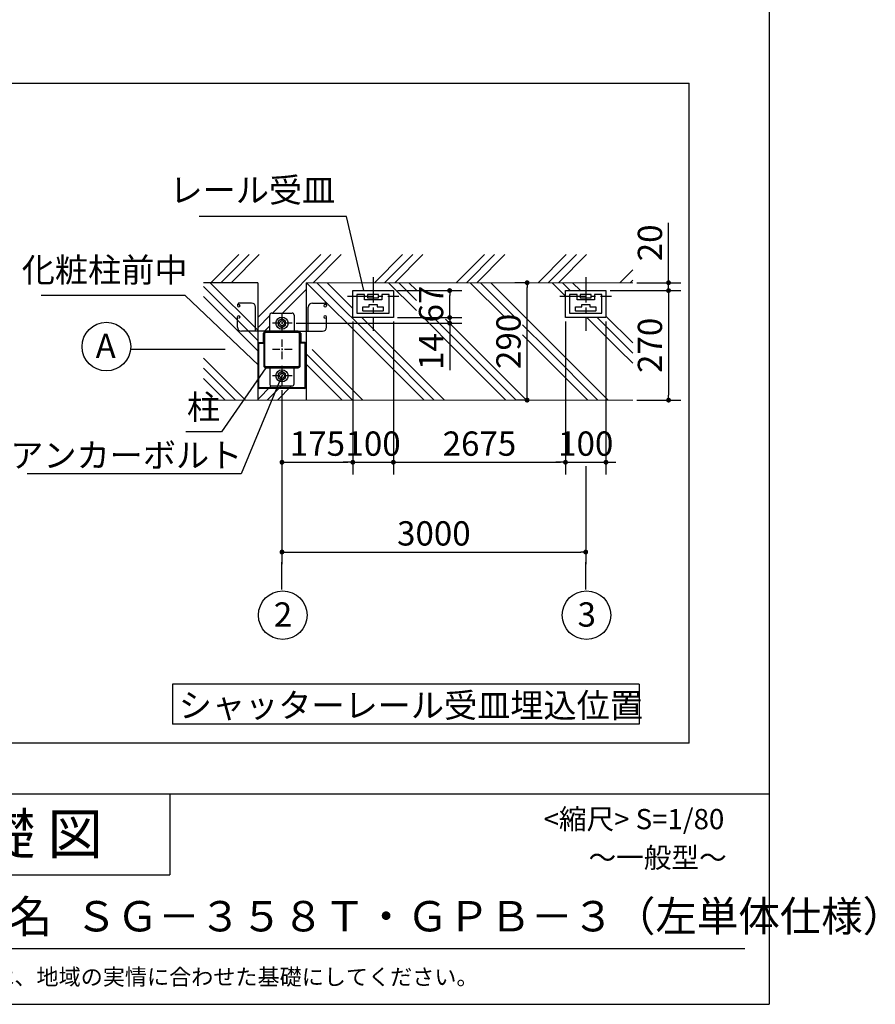
# Model space of a CAD drawing. Extents: x 280 to 33503, y 608 to 22819.
# Drawn here: x 25053 to 33503, y 608 to 10333 of the extents above; entities that cross this region are included whole.
import ezdxf

# ---------------------------------------------------------------- set-up
doc = ezdxf.new("R2010")
doc.units = 0
doc.header["$LTSCALE"] = 4
doc.header["$PDMODE"] = 3
doc.header["$PDSIZE"] = 2
doc.linetypes.add('CENTER', pattern=[2, 1.25, -0.25, 0.25, -0.25])
doc.layers.get('0').update_dxf_attribs({"linetype": 'CONTINUOUS'})
doc.layers.get('DEFPOINTS').update_dxf_attribs({"linetype": 'CONTINUOUS'})
for name, color, linetype in [('センター', 3, 'CENTER'), ('仕様書枠', 230, 'CONTINUOUS'), ('寸法', 4, 'CONTINUOUS'), ('文字', 7, 'CONTINUOUS'), ('細線', 5, 'CONTINUOUS'), ('部品1', 7, 'CONTINUOUS')]:
    doc.layers.add(name, color=color, linetype=linetype)
doc.styles.get("Standard").update_dxf_attribs({"font": 'isocp.shx', "bigfont": 'bigfont.shx'})
doc.styles.add('STYLE1', font='isocp.shx', dxfattribs={"bigfont": 'bigfont.shx'})
doc.styles.add('STYLE2', font='MS PGothic.ttf')
doc.dimstyles.new('INABA_S80', dxfattribs={"dimscale": 80, "dimtxt": 3, "dimasz": 0.6, "dimexe": 1.5, "dimexo": 0.5, "dimgap": 0.8, "dimtad": 3, "dimdsep": 46, "dimtxsty": 'STANDARD', "dimblk1": 'DOT', "dimblk2": 'DOT', "dimsah": 1, "dimcen": 0, "dimclrt": 7, "dimadec": 0, "dimazin": 0, "dimtfac": 1, "dimtix": 1, "dimtmove": 0, "dimatfit": 2, "dimldrblk": 'DOT', "dimfxl": 1, "dimtolj": 1, "dimtzin": 0, "dimarcsym": 0})
doc.dimstyles.new('INABA_S80詳細図用20', dxfattribs={"dimscale": 80, "dimtxt": 3, "dimasz": 0.6, "dimexe": 1.5, "dimexo": 0.5, "dimgap": 0.8, "dimtad": 3, "dimdec": 0, "dimlfac": 0.25, "dimdsep": 46, "dimtxsty": 'STANDARD', "dimblk1": 'DOT', "dimblk2": 'DOT', "dimsah": 1, "dimcen": 0, "dimclrt": 7, "dimadec": 0, "dimazin": 0, "dimtfac": 1, "dimtdec": 0, "dimtix": 1, "dimtmove": 0, "dimatfit": 2, "dimldrblk": 'DOT', "dimfxl": 1, "dimtolj": 1, "dimtzin": 0, "dimarcsym": 0})

# ---------------------------------------------------------------- blocks, each defined once
blk = doc.blocks.new('_DOT')
at = {"color": 0, "linetype": 'ByBlock', "ltscale": 50}
blk.add_line((-0.5, 0), (-1, 0), dxfattribs=at)
at = {"color": 0, "linetype": 'ByBlock', "ltscale": 50, "const_width": 0.5}
blk.add_lwpolyline([(-0.25, 0, 1), (0.25, 0, 1)], format="xyb", close=True, dxfattribs=at)
blk = doc.blocks.new('*D107')
at = {"layer": 'DEFPOINTS', "color": 0, "ltscale": 50}
for p in [(30064.3, 7735.4), (30110.5, 7735.4), (30113.2, 6575.4)]:
    blk.add_point(p, dxfattribs=at)
at = {"layer": '寸法', "color": 0, "lineweight": -2, "ltscale": 50}
for p, q in [((30070.5, 7735.4), (29944.3, 7735.4)), ((30064.3, 6623.4), (30064.3, 7687.4)), ((30073.2, 6575.4), (29944.3, 6575.4))]:
    blk.add_line(p, q, dxfattribs=at)
at = {"layer": '寸法', "color": 0, "lineweight": -2, "ltscale": 50, "xscale": 48, "yscale": 48, "zscale": 48}
for p, rotation in [((30064.3, 7735.4), 90), ((30064.3, 6575.4), 270)]:
    blk.add_blockref('_DOT', p, dxfattribs=dict(at, rotation=rotation))
at = {"layer": '寸法', "color": 7, "ltscale": 50, "insert": (29880.3, 7155.4), "char_height": 240, "attachment_point": 5, "rotation": 90}
blk.add_mtext('\\A1;290', dxfattribs=at)
blk = doc.blocks.new('*D108')
at = {"layer": 'DEFPOINTS', "color": 0, "ltscale": 50}
for p in [(28743.2, 7657.4), (29299.4, 7657.4), (28743.2, 7391.4)]:
    blk.add_point(p, dxfattribs=at)
at = {"layer": '寸法', "color": 0, "lineweight": -2, "ltscale": 50}
for p, q in [((28783.2, 7657.4), (29419.4, 7657.4)), ((29299.4, 7439.4), (29299.4, 7609.4)), ((28783.2, 7391.4), (29419.4, 7391.4))]:
    blk.add_line(p, q, dxfattribs=at)
at = {"layer": '寸法', "color": 0, "lineweight": -2, "ltscale": 50, "xscale": 48, "yscale": 48, "zscale": 48}
for p, rotation in [((29299.4, 7657.4), 90), ((29299.4, 7391.4), 270)]:
    blk.add_blockref('_DOT', p, dxfattribs=dict(at, rotation=rotation))
at = {"layer": '寸法', "color": 7, "ltscale": 50, "insert": (29115.4, 7524.4), "char_height": 240, "attachment_point": 5, "rotation": 90}
blk.add_mtext('\\A1;67', dxfattribs=at)
blk = doc.blocks.new('*D109')
at = {"layer": 'DEFPOINTS', "color": 0, "ltscale": 50}
for p in [(28743.2, 7391.4), (29299.4, 7391.4), (27743.2, 7335.4)]:
    blk.add_point(p, dxfattribs=at)
at = {"layer": '寸法', "color": 0, "lineweight": -2, "ltscale": 50}
for p, q in [((28783.2, 7391.4), (29419.4, 7391.4)), ((29299.4, 7439.4), (29299.4, 7487.4)), ((29299.4, 7391.4), (29299.4, 7335.4)), ((27783.2, 7335.4), (29419.4, 7335.4)), ((29299.4, 7287.4), (29299.4, 6871.4))]:
    blk.add_line(p, q, dxfattribs=at)
at = {"layer": '寸法', "color": 0, "lineweight": -2, "ltscale": 50, "xscale": 48, "yscale": 48, "zscale": 48}
for p, rotation in [((29299.4, 7391.4), 270), ((29299.4, 7335.4), 90)]:
    blk.add_blockref('_DOT', p, dxfattribs=dict(at, rotation=rotation))
at = {"layer": '寸法', "color": 7, "ltscale": 50, "insert": (29115.4, 7055.4), "char_height": 240, "attachment_point": 5, "rotation": 90}
blk.add_mtext('\\A1;14', dxfattribs=at)
blk = doc.blocks.new('*D110')
at = {"layer": 'DEFPOINTS', "color": 0, "ltscale": 50}
for p in [(30443.2, 7391.4), (30843.2, 7391.4), (30843.2, 5962)]:
    blk.add_point(p, dxfattribs=at)
at = {"layer": '寸法', "color": 0, "lineweight": -2, "ltscale": 50}
for p, q in [((30443.2, 7351.4), (30443.2, 5842)), ((30843.2, 7351.4), (30843.2, 5842)), ((30395.2, 5962), (30347.2, 5962)), ((30443.2, 5962), (30843.2, 5962)), ((30891.2, 5962), (30939.2, 5962))]:
    blk.add_line(p, q, dxfattribs=at)
at = {"layer": '寸法', "color": 0, "lineweight": -2, "ltscale": 50, "xscale": 48, "yscale": 48, "zscale": 48}
blk.add_blockref('_DOT', (30443.2, 5962), dxfattribs=at)
at = {"layer": '寸法', "color": 0, "lineweight": -2, "ltscale": 50, "xscale": 48, "yscale": 48, "zscale": 48, "rotation": 180}
blk.add_blockref('_DOT', (30843.2, 5962), dxfattribs=at)
at = {"layer": '寸法', "color": 7, "ltscale": 50, "insert": (30643.2, 6146), "char_height": 240, "attachment_point": 5}
blk.add_mtext('\\A1;100', dxfattribs=at)
blk = doc.blocks.new('*D111')
at = {"layer": 'DEFPOINTS', "color": 0, "ltscale": 50}
for p in [(28743.2, 7391.4), (30443.2, 7391.4), (30443.2, 5962)]:
    blk.add_point(p, dxfattribs=at)
at = {"layer": '寸法', "color": 0, "lineweight": -2, "ltscale": 50}
for p, q in [((28743.2, 7351.4), (28743.2, 5842)), ((30443.2, 7351.4), (30443.2, 5842)), ((28791.2, 5962), (30395.2, 5962))]:
    blk.add_line(p, q, dxfattribs=at)
at = {"layer": '寸法', "color": 0, "lineweight": -2, "ltscale": 50, "xscale": 48, "yscale": 48, "zscale": 48, "rotation": 180}
blk.add_blockref('_DOT', (28743.2, 5962), dxfattribs=at)
at = {"layer": '寸法', "color": 0, "lineweight": -2, "ltscale": 50, "xscale": 48, "yscale": 48, "zscale": 48}
blk.add_blockref('_DOT', (30443.2, 5962), dxfattribs=at)
at = {"layer": '寸法', "color": 7, "ltscale": 50, "insert": (29593.2, 6146), "char_height": 240, "attachment_point": 5}
blk.add_mtext('\\A1;2675', dxfattribs=at)
blk = doc.blocks.new('*D112')
at = {"layer": 'DEFPOINTS', "color": 0, "ltscale": 50}
for p in [(28343.2, 7391.4), (28743.2, 7391.4), (28743.2, 5962)]:
    blk.add_point(p, dxfattribs=at)
at = {"layer": '寸法', "color": 0, "lineweight": -2, "ltscale": 50}
for p, q in [((28343.2, 7351.4), (28343.2, 5842)), ((28743.2, 7351.4), (28743.2, 5842)), ((28295.2, 5962), (28247.2, 5962)), ((28343.2, 5962), (28743.2, 5962)), ((28791.2, 5962), (28839.2, 5962))]:
    blk.add_line(p, q, dxfattribs=at)
at = {"layer": '寸法', "color": 0, "lineweight": -2, "ltscale": 50, "xscale": 48, "yscale": 48, "zscale": 48}
blk.add_blockref('_DOT', (28343.2, 5962), dxfattribs=at)
at = {"layer": '寸法', "color": 0, "lineweight": -2, "ltscale": 50, "xscale": 48, "yscale": 48, "zscale": 48, "rotation": 180}
blk.add_blockref('_DOT', (28743.2, 5962), dxfattribs=at)
at = {"layer": '寸法', "color": 7, "ltscale": 50, "insert": (28543.2, 6146), "char_height": 240, "attachment_point": 5}
blk.add_mtext('\\A1;100', dxfattribs=at)
blk = doc.blocks.new('*D113')
at = {"layer": 'DEFPOINTS', "color": 0, "ltscale": 50}
for p in [(30843.2, 7657.4), (31106.9, 6575.4), (31461.2, 6575.4)]:
    blk.add_point(p, dxfattribs=at)
at = {"layer": '寸法', "color": 0, "lineweight": -2, "ltscale": 50}
for p, q in [((30883.2, 7657.4), (31581.2, 7657.4)), ((31461.2, 7609.4), (31461.2, 6623.4)), ((31146.9, 6575.4), (31581.2, 6575.4))]:
    blk.add_line(p, q, dxfattribs=at)
at = {"layer": '寸法', "color": 0, "lineweight": -2, "ltscale": 50, "xscale": 48, "yscale": 48, "zscale": 48}
for p, rotation in [((31461.2, 7657.4), 90), ((31461.2, 6575.4), 270)]:
    blk.add_blockref('_DOT', p, dxfattribs=dict(at, rotation=rotation))
at = {"layer": '寸法', "color": 7, "ltscale": 50, "insert": (31277.1, 7116.4), "char_height": 240, "attachment_point": 5, "rotation": 90}
blk.add_mtext('\\A1;270', dxfattribs=at)
blk = doc.blocks.new('*D114')
at = {"layer": 'DEFPOINTS', "color": 0, "ltscale": 50}
for p in [(31106.9, 7735.4), (30843.2, 7657.4), (31461.2, 7657.4)]:
    blk.add_point(p, dxfattribs=at)
at = {"layer": '寸法', "color": 0, "lineweight": -2, "ltscale": 50}
for p, q in [((31461.2, 7783.4), (31461.2, 8327.9)), ((31146.9, 7735.4), (31581.2, 7735.4)), ((31461.2, 7657.4), (31461.2, 7735.4)), ((30883.2, 7657.4), (31581.2, 7657.4)), ((31461.2, 7609.4), (31461.2, 7561.4))]:
    blk.add_line(p, q, dxfattribs=at)
at = {"layer": '寸法', "color": 0, "lineweight": -2, "ltscale": 50, "xscale": 48, "yscale": 48, "zscale": 48}
for p, rotation in [((31461.2, 7735.4), 270), ((31461.2, 7657.4), 90)]:
    blk.add_blockref('_DOT', p, dxfattribs=dict(at, rotation=rotation))
at = {"layer": '寸法', "color": 7, "ltscale": 50, "insert": (31277.1, 8128.8), "char_height": 240, "attachment_point": 5, "rotation": 90}
blk.add_mtext('\\A1;20', dxfattribs=at)
blk = doc.blocks.new('*D115')
at = {"layer": 'DEFPOINTS', "color": 0, "ltscale": 50}
for p in [(28343.2, 7391.4), (27643.2, 6715.4), (28343.2, 5962)]:
    blk.add_point(p, dxfattribs=at)
at = {"layer": '寸法', "color": 0, "lineweight": -2, "ltscale": 50}
for p, q in [((28343.2, 7351.4), (28343.2, 5842)), ((27643.2, 6675.4), (27643.2, 5842)), ((27691.2, 5962), (28295.2, 5962))]:
    blk.add_line(p, q, dxfattribs=at)
at = {"layer": '寸法', "color": 0, "lineweight": -2, "ltscale": 50, "xscale": 48, "yscale": 48, "zscale": 48, "rotation": 180}
blk.add_blockref('_DOT', (27643.2, 5962), dxfattribs=at)
at = {"layer": '寸法', "color": 0, "lineweight": -2, "ltscale": 50, "xscale": 48, "yscale": 48, "zscale": 48}
blk.add_blockref('_DOT', (28343.2, 5962), dxfattribs=at)
at = {"layer": '寸法', "color": 7, "ltscale": 50, "insert": (27993.2, 6146), "char_height": 240, "attachment_point": 5}
blk.add_mtext('\\A1;175', dxfattribs=at)
blk = doc.blocks.new('*D116')
at = {"layer": 'DEFPOINTS', "color": 0, "ltscale": 50}
for p in [(27643.2, 6715.4), (30643.2, 5962), (30643.2, 5075.2)]:
    blk.add_point(p, dxfattribs=at)
at = {"layer": '寸法', "color": 0, "lineweight": -2, "ltscale": 50}
for p, q in [((27643.2, 6675.4), (27643.2, 4955.2)), ((30643.2, 5922), (30643.2, 4955.2)), ((27691.2, 5075.2), (30595.2, 5075.2))]:
    blk.add_line(p, q, dxfattribs=at)
at = {"layer": '寸法', "color": 0, "lineweight": -2, "ltscale": 50, "xscale": 48, "yscale": 48, "zscale": 48, "rotation": 180}
blk.add_blockref('_DOT', (27643.2, 5075.2), dxfattribs=at)
at = {"layer": '寸法', "color": 0, "lineweight": -2, "ltscale": 50, "xscale": 48, "yscale": 48, "zscale": 48}
blk.add_blockref('_DOT', (30643.2, 5075.2), dxfattribs=at)
at = {"layer": '寸法', "color": 7, "ltscale": 50, "insert": (29143.2, 5259.2), "char_height": 240, "attachment_point": 5}
blk.add_mtext('\\A1;3000', dxfattribs=at)

msp = doc.modelspace()

# ---------------------------------------------------------------- hatches: boundary and pattern name
at = {"layer": '細線', "ltscale": 50}
h = msp.add_hatch(dxfattribs=at)
h.set_pattern_fill('PLAST', color=256, scale=90, angle=315, style=0)
h.set_pattern_definition([(315, (-14836.14, 0), (404.1115, 404.1115), []), (315, (-14785.63, 50.5), (404.1115, 404.1115), []), (315, (-14735.1, 101), (404.1115, 404.1115), [])])
h.paths.add_polyline_path([(27403.159, 7075.415), (27403.159, 7255.415), (27403.159, 7735.415), (26868.771, 7735.415), (26868.771, 6575.415), (27403.159, 6575.415)])

# ---------------------------------------------------------------- linework, layer by layer
at = {"layer": 'センター', "ltscale": 50}
for p, q in [((28543.159, 7790.415), (28543.159, 7260.062)), ((30643.159, 7790.415), (30643.159, 7260.062)), ((28288.848, 7603.415), (28797.47, 7603.415)), ((30388.848, 7603.415), (30897.47, 7603.415))]:
    msp.add_line(p, q, dxfattribs=at)
at = {"layer": 'センター', "ltscale": 15}
for p, q in [((27643.159, 7435.415), (27643.159, 7235.415)), ((27743.159, 7335.415), (27543.159, 7335.415)), ((27643.159, 7175.415), (27643.159, 6975.415)), ((27743.159, 7075.415), (27543.159, 7075.415)), ((27643.159, 6915.415), (27643.159, 6715.415)), ((27743.159, 6815.415), (27543.159, 6815.415))]:
    msp.add_line(p, q, dxfattribs=at)
at = {"layer": '仕様書枠', "ltscale": 50}
for p, q in [((32454.4, 22819.2), (32454.4, 608)), ((23574.4, 2688), (32454.4, 2688)), ((23574.4, 1888), (26534.4, 1888)), ((280, 608), (32454.4, 608))]:
    msp.add_line(p, q, dxfattribs=at)
at = {"layer": '仕様書枠', "linetype": 'Continuous', "ltscale": 50}
msp.add_line((26534.4, 2688), (26534.4, 1888), dxfattribs=at)
at = {"layer": '寸法', "color": 7, "lineweight": 0, "ltscale": 50}
for p, q in [((26868.771, 7735.415), (27403.159, 7735.415)), ((27403.159, 7735.415), (27403.159, 7255.415)), ((27523.159, 7255.415), (27523.159, 7415.415)), ((27543.159, 7435.415), (27743.159, 7435.415)), ((27763.159, 7415.415), (27763.159, 7255.415)), ((27403.159, 7255.415), (27403.159, 7075.415)), ((27483.159, 7255.415), (27403.159, 7255.415)), ((27403.159, 7255.415), (27483.159, 7255.415)), ((27403.159, 7255.415), (27403.159, 7075.415)), ((27457.159, 7235.415), (27461.159, 7235.415)), ((27457.159, 7143.415), (27457.159, 7235.415)), ((27461.159, 7235.415), (27461.159, 7143.415)), ((27463.159, 7075.415), (27463.159, 7235.415)), ((27472.359, 7235.415), (27472.359, 7075.415)), ((27483.159, 7255.415), (27523.159, 7255.415)), ((27803.159, 7246.215), (27483.159, 7246.215)), ((27763.159, 7255.415), (27803.159, 7255.415)), ((27883.159, 7255.415), (27803.159, 7255.415)), ((27803.159, 7255.415), (27883.159, 7255.415)), ((27813.959, 7075.415), (27813.959, 7235.415)), ((27823.159, 7235.415), (27823.159, 7231.415)), ((27823.159, 7231.415), (27823.159, 7143.415)), ((27825.159, 7235.415), (27829.159, 7235.415)), ((27825.159, 7143.415), (27825.159, 7235.415)), ((27829.159, 7235.415), (27829.159, 7143.415)), ((27883.159, 7075.415), (27883.159, 7255.415)), ((27411.159, 7075.415), (27411.159, 7139.415)), ((27415.159, 7143.415), (27457.159, 7143.415)), ((27415.159, 7139.415), (27415.159, 7075.415)), ((27457.159, 7139.415), (27415.159, 7139.415)), ((27823.159, 7143.415), (27823.159, 7075.415)), ((27829.159, 7143.415), (27871.159, 7143.415)), ((27871.159, 7139.415), (27829.159, 7139.415)), ((27871.159, 7075.415), (27871.159, 7139.415)), ((27875.159, 7139.415), (27875.159, 7075.415)), ((27411.159, 6703.415), (27411.159, 7075.415)), ((27415.159, 7075.415), (27415.159, 6703.415)), ((27463.159, 6915.415), (27463.159, 7075.415)), ((27823.159, 7075.415), (27823.159, 6915.415)), ((27871.159, 6703.415), (27871.159, 7075.415)), ((27875.159, 7075.415), (27875.159, 6703.415)), ((27523.159, 6895.415), (27483.159, 6895.415)), ((27523.159, 6735.415), (27523.159, 6895.415)), ((27763.159, 6895.415), (27763.159, 6735.415)), ((27803.159, 6895.415), (27763.159, 6895.415)), ((27743.159, 6715.415), (27543.159, 6715.415)), ((27423.159, 6695.415), (27863.159, 6695.415)), ((27863.159, 6691.415), (27423.159, 6691.415))]:
    msp.add_line(p, q, dxfattribs=at)
at = {"layer": '寸法', "ltscale": 50}
for p, q in [((27083.159, 7075.415), (26151.023, 7075.415)), ((27643.159, 4703.556), (27643.159, 4974.294)), ((30643.159, 4703.556), (30643.159, 4974.294))]:
    msp.add_line(p, q, dxfattribs=at)
at = {"layer": '寸法', "color": 4, "lineweight": 0, "ltscale": 50}
for p, q in [((27875.159, 7075.415), (27883.159, 7075.415)), ((27883.159, 7075.415), (27875.159, 7075.415))]:
    msp.add_line(p, q, dxfattribs=at)
at = {"layer": '寸法', "color": 7, "lineweight": 0, "ltscale": 50}
for centre, radius, start, end in [((27543.159, 7415.415), 20, 90, 180), ((27743.159, 7415.415), 20, 0, 90), ((27483.159, 7235.415), 20, 90, 180), ((27483.159, 7235.415), 10.8, 90, 180), ((27803.159, 7235.415), 20, 0, 90), ((27803.159, 7235.415), 10.8, 0, 90), ((27415.159, 7139.415), 4, 90, 180), ((27457.159, 7143.415), 4, 270, 0), ((27829.159, 7143.415), 4, 180, 270), ((27871.159, 7139.415), 4, 0, 90), ((27483.159, 6915.415), 20, 180, 270), ((27803.159, 6915.415), 20, 270, 0), ((27543.159, 6735.415), 20, 180, 270), ((27743.159, 6735.415), 20, 270, 0), ((27423.159, 6703.415), 12, 180, 270), ((27423.159, 6703.415), 8, 180, 270), ((27863.159, 6703.415), 8, 270, 0), ((27863.159, 6703.415), 12, 270, 0)]:
    msp.add_arc(centre, radius, start, end, dxfattribs=at)
at = {"layer": '文字', "color": 7, "ltscale": 50}
msp.add_line((23894.4, 1160.098), (32214.4, 1160.098), dxfattribs=at)
at = {"layer": '細線', "ltscale": 50}
for p, q in [((26939.498, 7735.415), (27217.403, 8013.32)), ((27040.526, 7735.415), (27318.431, 8013.32)), ((27141.554, 7735.415), (27419.459, 8013.32)), ((27403.159, 7390.853), (28025.626, 8013.32)), ((27548.749, 7435.415), (28126.654, 8013.32)), ((27949.777, 7735.415), (28227.682, 8013.32)), ((28555.944, 7735.415), (28833.849, 8013.32)), ((28656.972, 7735.415), (28934.877, 8013.32)), ((28758, 7735.415), (29035.905, 8013.32)), ((29364.167, 7735.415), (29642.073, 8013.32)), ((29465.195, 7735.415), (29743.1, 8013.32)), ((29566.223, 7735.415), (29844.128, 8013.32)), ((30172.39, 7735.415), (30450.296, 8013.32)), ((30273.418, 7735.415), (30551.323, 8013.32)), ((30374.446, 7735.415), (30652.351, 8013.32)), ((30980.613, 7735.415), (31106.884, 7861.685)), ((27886.621, 7735.415), (28546.621, 7075.415)), ((27987.649, 7735.415), (28647.649, 7075.415)), ((28088.677, 7735.415), (28343.159, 7480.933)), ((28694.844, 7735.415), (28970.571, 7459.688)), ((28795.872, 7735.415), (28970.571, 7560.716)), ((28896.9, 7735.415), (28970.571, 7661.743)), ((29503.067, 7735.415), (29843.553, 7394.929)), ((29604.095, 7735.415), (29944.581, 7394.929)), ((29705.123, 7735.415), (30365.123, 7075.415)), ((30311.29, 7735.415), (30443.159, 7603.546)), ((30412.318, 7735.415), (30490.318, 7657.415)), ((30513.346, 7735.415), (30591.346, 7657.415)), ((31081.641, 7735.415), (31106.884, 7760.657)), ((27649.777, 7435.415), (27883.159, 7668.797)), ((27403.159, 7289.825), (27523.159, 7409.825)), ((28432.677, 7391.415), (28748.677, 7075.415)), ((30655.29, 7391.415), (30971.29, 7075.415)), ((30756.318, 7391.415), (31072.318, 7075.415)), ((30843.159, 7405.602), (31106.884, 7141.877)), ((27469.777, 7255.415), (27523.159, 7308.797)), ((29059.487, 7370.772), (29354.844, 7075.415)), ((29160.514, 7370.772), (29455.872, 7075.415)), ((29256.722, 7375.593), (29556.9, 7075.415)), ((30019.082, 7320.428), (30264.095, 7075.415)), ((30019.082, 7219.4), (30163.067, 7075.415)), ((27883.159, 7031.682), (28339.426, 6575.415)), ((27940.454, 7075.415), (28440.454, 6575.415)), ((28546.621, 7075.415), (29046.621, 6575.415)), ((28647.649, 7075.415), (29147.649, 6575.415)), ((28748.677, 7075.415), (29248.677, 6575.415)), ((29354.844, 7075.415), (29854.844, 6575.415)), ((29455.872, 7075.415), (29955.872, 6575.415)), ((29556.9, 7075.415), (30056.9, 6575.415)), ((30163.067, 7075.415), (30663.067, 6575.415)), ((30264.095, 7075.415), (30764.095, 6575.415)), ((30365.123, 7075.415), (30865.123, 6575.415)), ((30971.29, 7075.415), (31106.884, 6939.821)), ((31072.318, 7075.415), (31106.884, 7040.849)), ((27883.159, 6930.654), (28238.398, 6575.415)), ((27403.159, 6582.63), (27536.937, 6716.407)), ((27496.972, 6575.415), (27636.972, 6715.415)), ((27598, 6575.415), (27738, 6715.415))]:
    msp.add_line(p, q, dxfattribs=at)
at = {"layer": '部品1', "ltscale": 50}
for p, q in [((18054.24, 9705.641), (31663.186, 9705.641)), ((31663.186, 3188), (31663.186, 9705.641)), ((27403.159, 7735.415), (26868.771, 7735.415)), ((27403.159, 7735.415), (27403.159, 6575.415)), ((27883.159, 7735.415), (27883.159, 6575.415)), ((27203.159, 7513.415), (27203.159, 7508.215)), ((27215.959, 7495.415), (27215.959, 7495.415)), ((27343.159, 7533.415), (27223.159, 7533.415)), ((27228.759, 7508.215), (27228.759, 7508.215)), ((27383.159, 7255.415), (27383.159, 7493.415)), ((27903.159, 7255.415), (27903.159, 7493.415)), ((27943.159, 7533.415), (28063.159, 7533.415)), ((28057.559, 7508.215), (28057.559, 7508.215)), ((28070.359, 7495.415), (28070.359, 7495.415)), ((28083.159, 7513.415), (28083.159, 7508.215)), ((27203.159, 7295.415), (27203.159, 7396.615)), ((27215.959, 7409.415), (27215.959, 7409.415)), ((27228.759, 7396.615), (27228.759, 7396.615)), ((27523.159, 7255.415), (27523.159, 7415.415)), ((27543.159, 7435.415), (27743.159, 7435.415)), ((27763.159, 7415.415), (27763.159, 7255.415)), ((28057.559, 7396.615), (28057.559, 7396.615)), ((28070.359, 7409.415), (28070.359, 7409.415)), ((28083.159, 7295.415), (28083.159, 7396.615)), ((27215.959, 7383.815), (27215.959, 7383.815)), ((28070.359, 7383.815), (28070.359, 7383.815)), ((27383.159, 7255.415), (27243.159, 7255.415)), ((27483.159, 7255.415), (27383.159, 7255.415)), ((27463.159, 7235.415), (27463.159, 6915.415)), ((27472.359, 6915.415), (27472.359, 7235.415)), ((27803.159, 7255.415), (27483.159, 7255.415)), ((27483.159, 7246.215), (27803.159, 7246.215)), ((27803.159, 7255.415), (27903.159, 7255.415)), ((27813.959, 7235.415), (27813.959, 6915.415)), ((27823.159, 6915.415), (27823.159, 7235.415)), ((27823.159, 7143.415), (27823.159, 7231.415)), ((27903.159, 7255.415), (28043.159, 7255.415)), ((27803.159, 6904.615), (27483.159, 6904.615)), ((27483.159, 6895.415), (27803.159, 6895.415)), ((27523.159, 6895.415), (27523.159, 6735.415)), ((27763.159, 6735.415), (27763.159, 6895.415)), ((27543.159, 6715.415), (27743.159, 6715.415)), ((31169.823, 3769.747), (26563.531, 3769.747)), ((26563.531, 3769.747), (26563.531, 3376.307)), ((31169.823, 3769.747), (31169.823, 3376.307)), ((31169.823, 3376.307), (26563.531, 3376.307)), ((31663.186, 3188), (1071.214, 3188))]:
    msp.add_line(p, q, dxfattribs=at)
at = {"layer": '部品1', "color": 7, "lineweight": 0, "ltscale": 50}
for p, q in [((27883.159, 7735.415), (31106.884, 7735.415)), ((28383.159, 7617.415), (28457.159, 7617.415)), ((28383.159, 7433.415), (28383.159, 7617.415)), ((28457.159, 7617.415), (28457.159, 7567.415)), ((28489.159, 7619.415), (28597.159, 7619.415)), ((28489.159, 7587.415), (28489.159, 7619.415)), ((28597.159, 7587.415), (28489.159, 7587.415)), ((28597.159, 7619.415), (28597.159, 7587.415)), ((28629.159, 7617.415), (28703.159, 7617.415)), ((28629.159, 7567.415), (28629.159, 7617.415)), ((28703.159, 7617.415), (28703.159, 7433.415)), ((30483.159, 7617.415), (30557.159, 7617.415)), ((30483.159, 7433.415), (30483.159, 7617.415)), ((30557.159, 7617.415), (30557.159, 7567.415)), ((30589.159, 7619.415), (30697.159, 7619.415)), ((30589.159, 7587.415), (30589.159, 7619.415)), ((30697.159, 7587.415), (30589.159, 7587.415)), ((30697.159, 7619.415), (30697.159, 7587.415)), ((30729.159, 7617.415), (30803.159, 7617.415)), ((30729.159, 7567.415), (30729.159, 7617.415)), ((30803.159, 7617.415), (30803.159, 7433.415)), ((27203.159, 7508.215), (27203.159, 7513.415)), ((27343.159, 7533.415), (27223.159, 7533.415)), ((27223.159, 7533.415), (27343.159, 7533.415)), ((27343.159, 7533.415), (27223.159, 7533.415)), ((27383.159, 7255.415), (27383.159, 7493.415)), ((27383.159, 7493.415), (27383.159, 7255.415)), ((27383.159, 7255.415), (27383.159, 7493.415)), ((27903.159, 7255.415), (27903.159, 7493.415)), ((27903.159, 7493.415), (27903.159, 7255.415)), ((27903.159, 7255.415), (27903.159, 7493.415)), ((27943.159, 7533.415), (28063.159, 7533.415)), ((28063.159, 7533.415), (27943.159, 7533.415)), ((27943.159, 7533.415), (28063.159, 7533.415)), ((28083.159, 7508.215), (28083.159, 7513.415)), ((28443.159, 7497.415), (28503.159, 7497.415)), ((28443.159, 7455.415), (28443.159, 7497.415)), ((28457.159, 7567.415), (28629.159, 7567.415)), ((28503.159, 7520.615), (28583.159, 7520.615)), ((28503.159, 7497.415), (28503.159, 7520.615)), ((28583.159, 7520.615), (28583.159, 7497.415)), ((28583.159, 7497.415), (28643.159, 7497.415)), ((28643.159, 7497.415), (28643.159, 7455.415)), ((30543.159, 7497.415), (30603.159, 7497.415)), ((30543.159, 7455.415), (30543.159, 7497.415)), ((30557.159, 7567.415), (30729.159, 7567.415)), ((30603.159, 7520.615), (30683.159, 7520.615)), ((30603.159, 7497.415), (30603.159, 7520.615)), ((30683.159, 7520.615), (30683.159, 7497.415)), ((30683.159, 7497.415), (30743.159, 7497.415)), ((30743.159, 7497.415), (30743.159, 7455.415)), ((27203.159, 7396.615), (27203.159, 7295.415)), ((27523.159, 7255.415), (27523.159, 7415.415)), ((27523.159, 7255.415), (27523.159, 7415.415)), ((27543.159, 7435.415), (27743.159, 7435.415)), ((27543.159, 7435.415), (27743.159, 7435.415)), ((27763.159, 7415.415), (27763.159, 7255.415)), ((27763.159, 7415.415), (27763.159, 7255.415)), ((28083.159, 7396.615), (28083.159, 7295.415)), ((28703.159, 7433.415), (28383.159, 7433.415)), ((30803.159, 7433.415), (30483.159, 7433.415)), ((27243.159, 7255.415), (27383.159, 7255.415)), ((27483.159, 7255.415), (27383.159, 7255.415)), ((27383.159, 7255.415), (27483.159, 7255.415)), ((27483.159, 7255.415), (27383.159, 7255.415)), ((27383.159, 7255.415), (27483.159, 7255.415)), ((27463.159, 6915.415), (27463.159, 7235.415)), ((27463.159, 6915.415), (27463.159, 7235.415)), ((27483.159, 7255.415), (27523.159, 7255.415)), ((27483.159, 7255.415), (27523.159, 7255.415)), ((27763.159, 7255.415), (27803.159, 7255.415)), ((27763.159, 7255.415), (27803.159, 7255.415)), ((27903.159, 7255.415), (27803.159, 7255.415)), ((27803.159, 7255.415), (27903.159, 7255.415)), ((27903.159, 7255.415), (27803.159, 7255.415)), ((27803.159, 7255.415), (27903.159, 7255.415)), ((27823.159, 7235.415), (27823.159, 7231.415)), ((27823.159, 7235.415), (27823.159, 7231.415)), ((28043.159, 7255.415), (27903.159, 7255.415)), ((27823.159, 7139.415), (27823.159, 6915.415)), ((27823.159, 7139.415), (27823.159, 6915.415)), ((27523.159, 6895.415), (27483.159, 6895.415)), ((27523.159, 6895.415), (27483.159, 6895.415)), ((27523.159, 6735.415), (27523.159, 6895.415)), ((27523.159, 6735.415), (27523.159, 6895.415)), ((27763.159, 6895.415), (27763.159, 6735.415)), ((27803.159, 6895.415), (27763.159, 6895.415)), ((27763.159, 6895.415), (27763.159, 6735.415)), ((27803.159, 6895.415), (27763.159, 6895.415)), ((27743.159, 6715.415), (27543.159, 6715.415)), ((27743.159, 6715.415), (27543.159, 6715.415)), ((26868.771, 6575.415), (31106.884, 6575.415))]:
    msp.add_line(p, q, dxfattribs=at)
at = {"layer": '部品1'}
for p, q in [((28383.159, 7617.415), (28383.159, 7433.415)), ((28457.159, 7617.415), (28383.159, 7617.415)), ((28457.159, 7567.415), (28457.159, 7617.415)), ((28489.159, 7619.415), (28489.159, 7587.415)), ((28597.159, 7619.415), (28489.159, 7619.415)), ((28489.159, 7587.415), (28597.159, 7587.415)), ((28597.159, 7587.415), (28597.159, 7619.415)), ((28703.159, 7617.415), (28629.159, 7617.415)), ((28629.159, 7617.415), (28629.159, 7567.415)), ((28703.159, 7433.415), (28703.159, 7617.415)), ((30483.159, 7617.415), (30483.159, 7433.415)), ((30557.159, 7617.415), (30483.159, 7617.415)), ((30557.159, 7567.415), (30557.159, 7617.415)), ((30589.159, 7619.415), (30589.159, 7587.415)), ((30697.159, 7619.415), (30589.159, 7619.415)), ((30589.159, 7587.415), (30697.159, 7587.415)), ((30697.159, 7587.415), (30697.159, 7619.415)), ((30803.159, 7617.415), (30729.159, 7617.415)), ((30729.159, 7617.415), (30729.159, 7567.415)), ((30803.159, 7433.415), (30803.159, 7617.415)), ((28443.159, 7457.415), (28443.159, 7497.415)), ((28443.159, 7497.415), (28503.159, 7497.415)), ((28629.159, 7567.415), (28457.159, 7567.415)), ((28503.159, 7497.415), (28503.159, 7520.615)), ((28503.159, 7520.615), (28583.159, 7520.615)), ((28583.159, 7520.615), (28583.159, 7497.415)), ((28583.159, 7497.415), (28643.159, 7497.415)), ((28643.159, 7497.415), (28643.159, 7457.415)), ((30543.159, 7457.415), (30543.159, 7497.415)), ((30543.159, 7497.415), (30603.159, 7497.415)), ((30729.159, 7567.415), (30557.159, 7567.415)), ((30603.159, 7497.415), (30603.159, 7520.615)), ((30603.159, 7520.615), (30683.159, 7520.615)), ((30683.159, 7520.615), (30683.159, 7497.415)), ((30683.159, 7497.415), (30743.159, 7497.415)), ((30743.159, 7497.415), (30743.159, 7457.415)), ((28383.159, 7433.415), (28703.159, 7433.415)), ((28643.159, 7455.415), (28443.159, 7455.415)), ((30483.159, 7433.415), (30803.159, 7433.415)), ((30743.159, 7455.415), (30543.159, 7455.415)), ((27457.159, 7235.415), (27461.159, 7235.415)), ((27457.159, 7235.415), (27457.159, 7143.415)), ((27461.159, 7235.415), (27461.159, 7143.415)), ((27829.159, 7235.415), (27825.159, 7235.415)), ((27825.159, 7235.415), (27825.159, 7143.415)), ((27829.159, 7235.415), (27829.159, 7143.415)), ((27411.159, 6703.415), (27411.159, 7139.415)), ((27415.159, 7143.415), (27457.159, 7143.415)), ((27415.159, 6703.415), (27415.159, 7139.415)), ((27415.159, 7139.415), (27457.159, 7139.415)), ((27871.159, 7143.415), (27829.159, 7143.415)), ((27871.159, 7139.415), (27829.159, 7139.415)), ((27871.159, 6703.415), (27871.159, 7139.415)), ((27875.159, 6703.415), (27875.159, 7139.415)), ((27863.159, 6695.415), (27423.159, 6695.415)), ((27863.159, 6691.415), (27423.159, 6691.415))]:
    msp.add_line(p, q, dxfattribs=at)
at = {"layer": '部品1', "lineweight": 0, "ltscale": 50}
msp.add_line((27403.159, 6575.415), (31106.884, 6575.415), dxfattribs=at)
at = {"layer": '部品1', "ltscale": 50}
for points in [[(28343.159, 7657.415), (28743.159, 7657.415), (28743.159, 7391.415), (28343.159, 7391.415)], [(28343.159, 7657.415), (28743.159, 7657.415), (28743.159, 7391.415), (28343.159, 7391.415)], [(30443.159, 7657.415), (30843.159, 7657.415), (30843.159, 7391.415), (30443.159, 7391.415)], [(30443.159, 7657.415), (30843.159, 7657.415), (30843.159, 7391.415), (30443.159, 7391.415)]]:
    msp.add_lwpolyline(points, close=True, dxfattribs=at)
at = {"layer": '部品1'}
for points in [[(27679.159, 7356.199), (27643.159, 7376.984), (27607.159, 7356.199), (27607.159, 7314.63), (27643.159, 7293.845), (27679.159, 7314.63)], [(27679.159, 6836.199), (27643.159, 6856.984), (27607.159, 6836.199), (27607.159, 6794.63), (27643.159, 6773.845), (27679.159, 6794.63)]]:
    msp.add_lwpolyline(points, close=True, dxfattribs=at)
at = {"layer": '部品1', "ltscale": 50}
for centre, radius in [((27643.159, 7335.415), 60), ((25909.054, 7104.263), 240), ((27643.159, 7335.415), 24), ((27643.159, 6815.415), 60), ((27643.159, 6815.415), 24), ((27650.887, 4451.526), 240), ((30650.887, 4451.526), 240)]:
    msp.add_circle(centre, radius, dxfattribs=at)
for centre, radius, start, end in [((27223.159, 7513.415), 20, 90, 180), ((27215.959, 7508.215), 12.8, 180, 270), ((27215.959, 7508.215), 12.8, 0, 90), ((27215.959, 7508.215), 12.8, 270, 0), ((27343.159, 7493.415), 40, 0, 90), ((27943.159, 7493.415), 40, 90, 180), ((28070.359, 7508.215), 12.8, 90, 180), ((28070.359, 7508.215), 12.8, 180, 270), ((28063.159, 7513.415), 20, 0, 90), ((28070.359, 7508.215), 12.8, 270, 0), ((27215.959, 7396.615), 12.8, 90, 180), ((27215.959, 7396.615), 12.8, 0, 90), ((27215.959, 7396.615), 12.8, 270, 0), ((27543.159, 7415.415), 20, 90, 180), ((27743.159, 7415.415), 20, 0, 90), ((28070.359, 7396.615), 12.8, 90, 180), ((28070.359, 7396.615), 12.8, 180, 270), ((28070.359, 7396.615), 12.8, 0, 90), ((27243.159, 7295.415), 40, 180, 270), ((28043.159, 7295.415), 40, 270, 0), ((27483.159, 7235.415), 20, 90, 180), ((27483.159, 7235.415), 10.8, 90, 180), ((27803.159, 7235.415), 20, 0, 90), ((27803.159, 7235.415), 10.8, 0, 90), ((27483.159, 6915.415), 20, 180, 270), ((27483.159, 6915.415), 10.8, 180, 270), ((27803.159, 6915.415), 10.8, 270, 0), ((27803.159, 6915.415), 20, 270, 0), ((27543.159, 6735.415), 20, 180, 270), ((27743.159, 6735.415), 20, 270, 0)]:
    msp.add_arc(centre, radius, start, end, dxfattribs=at)
at = {"layer": '部品1', "color": 7, "lineweight": 0, "ltscale": 50}
for centre, radius, start, end in [((27223.159, 7513.415), 20, 90, 180), ((27215.959, 7508.215), 12.8, 169.6065654, 180), ((27343.159, 7493.415), 40, 0, 90), ((27343.159, 7493.415), 40, 0, 90), ((27343.159, 7493.415), 40, 0, 90), ((27943.159, 7493.415), 40, 90, 180), ((27943.159, 7493.415), 40, 90, 180), ((27943.159, 7493.415), 40, 90, 180), ((28063.159, 7513.415), 20, 0, 90), ((28070.359, 7508.215), 12.8, 0, 10.3934346), ((27543.159, 7415.415), 20, 90, 180), ((27543.159, 7415.415), 20, 90, 180), ((27743.159, 7415.415), 20, 0, 90), ((27743.159, 7415.415), 20, 0, 90), ((27243.159, 7295.415), 40, 180, 270), ((28043.159, 7295.415), 40, 270, 0), ((27483.159, 7235.415), 20, 90, 180), ((27483.159, 7235.415), 20, 90, 180), ((27803.159, 7235.415), 20, 0, 90), ((27803.159, 7235.415), 20, 0, 90), ((27483.159, 6915.415), 20, 180, 270), ((27483.159, 6915.415), 20, 180, 270), ((27803.159, 6915.415), 20, 270, 0), ((27803.159, 6915.415), 20, 270, 0), ((27543.159, 6735.415), 20, 180, 270), ((27543.159, 6735.415), 20, 180, 270), ((27743.159, 6735.415), 20, 270, 0), ((27743.159, 6735.415), 20, 270, 0)]:
    msp.add_arc(centre, radius, start, end, dxfattribs=at)
at = {"layer": '部品1'}
for centre, radius, start, end in [((27415.159, 7139.415), 4, 90, 180), ((27457.159, 7143.415), 4, 270, 0), ((27829.159, 7143.415), 4, 180, 270), ((27871.159, 7139.415), 4, 0, 90), ((27423.159, 6703.415), 12, 180, 270), ((27423.159, 6703.415), 8, 180, 270), ((27863.159, 6703.415), 8, 270, 0), ((27863.159, 6703.415), 12, 270, 0)]:
    msp.add_arc(centre, radius, start, end, dxfattribs=at)

# ---------------------------------------------------------------- texts
at = {"layer": '寸法', "color": 7, "ltscale": 50, "char_height": 240, "attachment_point": 9}
for s, insert in [('レール受皿', (28169.795, 8454.752)), ('化粧柱前中', (26710.206, 7665.439)), ('柱', (27032.209, 6311.477)), ('\\A1;アンカーボルト', (27251.561, 5911.023))]:
    msp.add_mtext(s, dxfattribs=dict(at, insert=insert))
at = {"layer": '文字', "color": 7, "ltscale": 50, "style": 'STYLE2'}
for s, height, p in [('基 礎 図', 400, (23992.107, 2091.699)), ('<縮尺> S=1/80', 200, (30226.553, 2337.305)), ('～一般型～', 200, (30671.218, 1956.995)), ('機種名', 320, (24066.704, 1314.647)), ('ＳＧ－３５８Ｔ・ＧＰＢ－３（左単体仕様）', 300, (25601.98, 1327.892)), ('※寒冷地等は、地域の実情に合わせた基礎にしてください。', 160, (23690.873, 798.337)), ('at', 1, (32454.4, 608))]:
    msp.add_text(s, height=height, dxfattribs=at).set_placement(p)
at = {"layer": '部品1', "ltscale": 50}
for s, style, p in [('A', 'STYLE1', (25802.788, 6990.789)), ('2', 'STYLE1', (27562.602, 4338.051)), ('3', 'STYLE1', (30562.602, 4338.051)), ('シャッターレール受皿埋込位置', 'STYLE2', (26624.449, 3440.799))]:
    msp.add_text(s, height=240, dxfattribs=dict(at, style=style)).set_placement(p)

# ---------------------------------------------------------------- dimensions: what is measured, and where the dimension line sits
at = {"layer": '寸法', "ltscale": 50}
for base, p1, p2, picture, middle in [((31461.1691202, 7657.414616055), (31106.883826661, 7735.414616055), (30843.159000039, 7657.414616055), '*D114', (31461.1691202, 8128.804498463)), ((29299.373018971, 7657.414616055), (28743.159000039, 7391.414616055), (28743.159000039, 7657.414616055), '*D108', (29299.373018971, 7524.414616055)), ((29299.373, 7391.415), (27743.159, 7335.415), (28743.159, 7391.415), '*D109', (29299.373, 7055.415))]:
    dim = msp.add_linear_dim(base=base, p1=p1, p2=p2, angle=90, dimstyle='INABA_S80詳細図用20', dxfattribs=at)
    dim.commit()
    dim.dimension.update_dxf_attribs({"geometry": picture, "text_midpoint": middle, "dimtype": 160})
for base, p1, p2, picture, middle in [((30064.279, 7735.415), (30113.176, 6575.415), (30110.46, 7735.415), '*D107', (29880.255, 7155.415)), ((31461.1691202, 6575.414616055), (30843.159000039, 7657.414616055), (31106.883826661, 6575.414616055), '*D113', (31277.145498153, 7116.414616055))]:
    dim = msp.add_linear_dim(base=base, p1=p1, p2=p2, angle=90, dimstyle='INABA_S80詳細図用20', dxfattribs=at)
    dim.commit()
    dim.dimension.update_dxf_attribs({"geometry": picture, "text_midpoint": middle})
dim = msp.add_linear_dim(base=(28343.159, 5961.965), p1=(27643.159, 6715.415), p2=(28343.159, 7391.415), dimstyle='INABA_S80詳細図用20', dxfattribs=at)
dim.commit()
dim.dimension.update_dxf_attribs({"geometry": '*D115', "text_midpoint": (27993.159, 5961.965), "dimtype": 160})
for base, p1, p2, picture, middle in [((28743.159, 5961.965), (28343.159, 7391.415), (28743.159, 7391.415), '*D112', (28543.159, 6145.965)), ((30843.159, 5961.965), (30443.159, 7391.415), (30843.159, 7391.415), '*D110', (30643.159, 6145.965))]:
    dim = msp.add_linear_dim(base=base, p1=p1, p2=p2, dimstyle='INABA_S80詳細図用20', dxfattribs=at)
    dim.commit()
    dim.dimension.update_dxf_attribs({"geometry": picture, "text_midpoint": middle})
for base, p1, p2, text, picture, middle in [((30443.159, 5961.965), (28743.159, 7391.415), (30443.159, 7391.415), '2675', '*D111', (29593.159, 6145.989)), ((30643.159, 5075.219), (27643.159, 6715.415), (30643.159, 5961.965), '3000', '*D116', (29143.159, 5259.219))]:
    dim = msp.add_linear_dim(base=base, p1=p1, p2=p2, text=text, dimstyle='INABA_S80詳細図用20', dxfattribs=at)
    dim.commit()
    dim.dimension.update_dxf_attribs({"geometry": picture, "text_midpoint": middle})

# ---------------------------------------------------------------- leaders
at = {"layer": '寸法', "ltscale": 50, "has_arrowhead": 0}
for points in [[(28451.854, 7657.415), (28281.795, 8390.752), (26826.639, 8390.752)], [(27411.159, 6921.415), (26687.356, 7607.617), (25266.29, 7607.617)], [(27643.159, 6815.415), (27239.115, 5847.023), (25127.6, 5847.023)]]:
    msp.add_leader(points, dimstyle='INABA_S80', override={"dimgap": 0.8, "dimtad": 1}, dxfattribs=at)
at = {"layer": '寸法', "ltscale": 50, "has_arrowhead": 0, "annotation_type": 0, "has_hookline": 1, "hookline_direction": 1, "text_width": 240}
msp.add_leader([(27483.159, 6895.415), (27045.086, 6262.542), (26997.086, 6262.542)], dimstyle='INABA_S80詳細図用20', override={"dimgap": 0.8, "dimtad": 1, "dimldrblk": 'None'}, dxfattribs=at)

doc.saveas('drawing.dxf')
